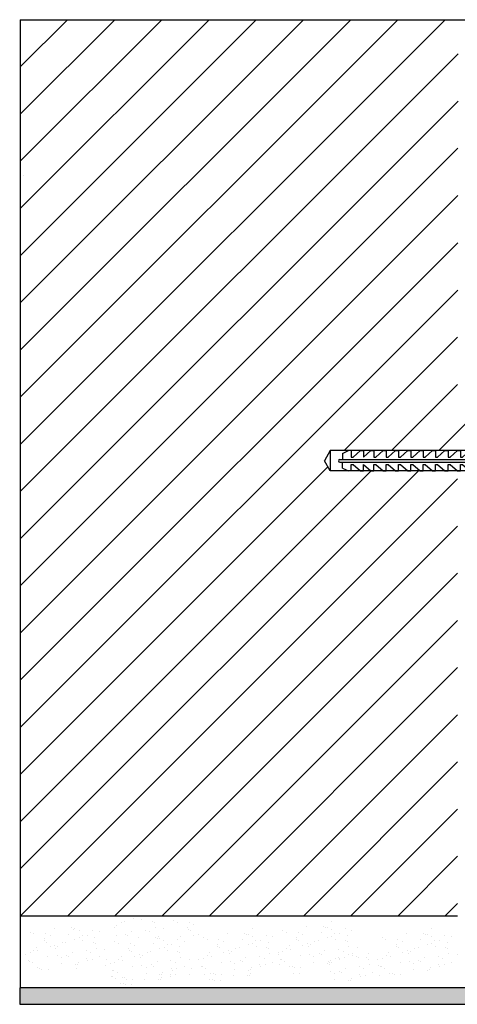
# Model space of a CAD drawing. Units: inches. Extents: x 8 to 8962, y 5 to 3146.
# Drawn here: x 5593 to 5839, y 343 to 896 of the extents above; entities that cross this region are included whole.
import ezdxf

# ---------------------------------------------------------------- set-up
doc = ezdxf.new("R2010")
doc.units = ezdxf.units.IN
doc.header["$MEASUREMENT"] = 0

# ---------------------------------------------------------------- blocks, each defined once
blk = doc.blocks.new('Дюбель')
for p, q in [((-2178.48, -1663.27), (-2181.95, -1669.27)), ((-2087.59, -1663.27), (-2178.48, -1663.27)), ((-2178.48, -1663.27), (-2178.48, -1675.27)), ((-2171.28, -1664.98), (-2167.62, -1663.27)), ((-2166.07, -1663.27), (-2166.07, -1667.09)), ((-2164.92, -1667.09), (-2160.62, -1663.27)), ((-2160.62, -1663.27), (-2158.78, -1663.27)), ((-2158.78, -1667.09), (-2154.48, -1663.27)), ((-2158.78, -1663.27), (-2158.78, -1667.09)), ((-2154.48, -1663.27), (-2152.64, -1663.27)), ((-2152.64, -1663.27), (-2152.64, -1667.09)), ((-2151.5, -1667.09), (-2147.19, -1663.27)), ((-2147.19, -1663.27), (-2145.36, -1663.27)), ((-2145.36, -1663.27), (-2145.36, -1667.09)), ((-2144.21, -1667.09), (-2139.9, -1663.27)), ((-2139.9, -1663.27), (-2138.07, -1663.27)), ((-2138.07, -1663.27), (-2138.07, -1667.09)), ((-2136.92, -1667.09), (-2132.62, -1663.27)), ((-2132.62, -1663.27), (-2130.78, -1663.27)), ((-2130.78, -1663.27), (-2130.78, -1667.09)), ((-2129.63, -1667.09), (-2125.33, -1663.27)), ((-2125.33, -1663.27), (-2123.5, -1663.27)), ((-2123.5, -1663.27), (-2123.5, -1667.09)), ((-2122.35, -1667.09), (-2118.04, -1663.27)), ((-2118.04, -1663.27), (-2116.21, -1663.27)), ((-2116.21, -1663.27), (-2117.76, -1663.27)), ((-2116.21, -1663.27), (-2116.21, -1667.09)), ((-2115.06, -1667.09), (-2110.75, -1663.27)), ((-2110.75, -1663.27), (-2108.77, -1663.27)), ((-2108.77, -1663.27), (-2108.77, -1667.09)), ((-2107.62, -1667.09), (-2103.31, -1663.27)), ((-2103.31, -1663.27), (-2101.48, -1663.27)), ((-2101.48, -1663.27), (-2101.48, -1667.09)), ((-2101.48, -1663.27), (-2101.48, -1667.09)), ((-2101.48, -1663.27), (-2101.48, -1667.09)), ((-2100.33, -1667.09), (-2096.02, -1663.27)), ((-2096.02, -1663.27), (-2094.9, -1663.27)), ((-2094.32, -1664.2), (-2095.19, -1664.26)), ((-2095.19, -1664.26), (-2095.19, -1667.06)), ((-2094.32, -1664.2), (-2087.59, -1664.13)), ((-2093.79, -1667.06), (-2092.11, -1664.13)), ((-2092.11, -1664.13), (-2087.59, -1664.13)), ((-2087.59, -1664.13), (-2087.59, -1663.27)), ((-2084.85, -1663.27), (-2087.59, -1663.27)), ((-2084.85, -1663.04), (-2084.85, -1669.5)), ((-2079.37, -1663.04), (-2084.85, -1663.04)), ((-2079.37, -1663.04), (-2079.37, -1669.5)), ((-2058.8, -1663.27), (-2079.37, -1663.27)), ((-2058.8, -1664.21), (-2055.62, -1661.03)), ((-2058.8, -1663.27), (-2057.86, -1663.27)), ((-2053.94, -1661.03), (-2055.62, -1661.03)), ((-2055.62, -1661.03), (-2055.62, -1668.21)), ((-2053.94, -1661.03), (-2053.94, -1668.21)), ((-2178.48, -1675.27), (-2181.95, -1669.27)), ((-2172.71, -1668.44), (-2087.59, -1668.44)), ((-2172.71, -1670.11), (-2087.59, -1670.11)), ((-2171.28, -1664.98), (-2171.28, -1668.44)), ((-2171.28, -1673.56), (-2171.28, -1670.11)), ((-2166.07, -1667.09), (-2164.92, -1667.09)), ((-2152.64, -1667.09), (-2151.5, -1667.09)), ((-2145.36, -1667.09), (-2144.21, -1667.09)), ((-2138.07, -1667.09), (-2136.92, -1667.09)), ((-2130.78, -1667.09), (-2129.63, -1667.09)), ((-2123.5, -1667.09), (-2122.35, -1667.09)), ((-2116.21, -1667.09), (-2115.06, -1667.09)), ((-2108.77, -1667.09), (-2107.62, -1667.09)), ((-2101.48, -1667.09), (-2100.33, -1667.09)), ((-2095.19, -1667.06), (-2093.79, -1667.06)), ((-2084.85, -1675.5), (-2084.85, -1669.5)), ((-2079.37, -1675.5), (-2079.37, -1669.5)), ((-2053.94, -1668.21), (-2057.01, -1668.21)), ((-2057.01, -1668.21), (-2057.01, -1670.34)), ((-2053.94, -1670.34), (-2057.01, -1670.34)), ((-2055.62, -1677.51), (-2055.62, -1670.34)), ((-2053.94, -1677.51), (-2053.94, -1670.34)), ((-2087.59, -1675.27), (-2178.48, -1675.27)), ((-2171.28, -1673.56), (-2167.62, -1675.27)), ((-2166.07, -1675.27), (-2166.07, -1671.45)), ((-2166.07, -1671.45), (-2164.92, -1671.45)), ((-2164.92, -1671.45), (-2160.62, -1675.27)), ((-2160.62, -1675.27), (-2158.78, -1675.27)), ((-2158.78, -1671.45), (-2154.48, -1675.27)), ((-2158.78, -1675.27), (-2158.78, -1671.45)), ((-2154.48, -1675.27), (-2152.64, -1675.27)), ((-2152.64, -1671.45), (-2151.5, -1671.45)), ((-2152.64, -1675.27), (-2152.64, -1671.45)), ((-2151.5, -1671.45), (-2147.19, -1675.27)), ((-2147.19, -1675.27), (-2145.36, -1675.27)), ((-2145.36, -1671.45), (-2144.21, -1671.45)), ((-2145.36, -1675.27), (-2145.36, -1671.45)), ((-2144.21, -1671.45), (-2139.9, -1675.27)), ((-2139.9, -1675.27), (-2138.07, -1675.27)), ((-2138.07, -1671.45), (-2136.92, -1671.45)), ((-2138.07, -1675.27), (-2138.07, -1671.45)), ((-2136.92, -1671.45), (-2132.62, -1675.27)), ((-2132.62, -1675.27), (-2130.78, -1675.27)), ((-2130.78, -1671.45), (-2129.63, -1671.45)), ((-2130.78, -1675.27), (-2130.78, -1671.45)), ((-2129.63, -1671.45), (-2125.33, -1675.27)), ((-2125.33, -1675.27), (-2123.5, -1675.27)), ((-2123.5, -1671.45), (-2122.35, -1671.45)), ((-2123.5, -1675.27), (-2123.5, -1671.45)), ((-2122.35, -1671.45), (-2118.04, -1675.27)), ((-2118.04, -1675.27), (-2116.21, -1675.27)), ((-2116.21, -1675.27), (-2117.76, -1675.27)), ((-2116.21, -1671.45), (-2115.06, -1671.45)), ((-2116.21, -1675.27), (-2116.21, -1671.45)), ((-2115.06, -1671.45), (-2110.75, -1675.27)), ((-2110.75, -1675.27), (-2108.77, -1675.27)), ((-2108.77, -1675.27), (-2108.77, -1671.45)), ((-2108.77, -1671.45), (-2107.62, -1671.45)), ((-2108.77, -1675.27), (-2108.77, -1671.45)), ((-2107.62, -1671.45), (-2103.31, -1675.27)), ((-2103.31, -1675.27), (-2101.48, -1675.27)), ((-2101.48, -1675.27), (-2101.48, -1671.45)), ((-2101.48, -1671.45), (-2100.33, -1671.45)), ((-2101.48, -1675.27), (-2101.48, -1671.45)), ((-2101.48, -1675.27), (-2101.48, -1671.45)), ((-2100.33, -1671.45), (-2096.02, -1675.27)), ((-2096.02, -1675.27), (-2094.9, -1675.27)), ((-2095.19, -1674.28), (-2095.19, -1671.48)), ((-2095.19, -1671.48), (-2093.79, -1671.48)), ((-2094.32, -1674.35), (-2095.19, -1674.28)), ((-2094.32, -1674.35), (-2087.59, -1674.41)), ((-2093.79, -1671.48), (-2092.11, -1674.41)), ((-2092.11, -1674.41), (-2087.59, -1674.41)), ((-2087.59, -1674.41), (-2087.59, -1675.27)), ((-2084.85, -1675.27), (-2087.59, -1675.27)), ((-2079.37, -1675.5), (-2084.85, -1675.5)), ((-2058.8, -1675.27), (-2079.37, -1675.27)), ((-2058.8, -1674.33), (-2055.62, -1677.51)), ((-2058.8, -1675.27), (-2057.86, -1675.27)), ((-2053.94, -1677.51), (-2055.62, -1677.51))]:
    blk.add_line(p, q)
for centre, start, end in [((-2172.71, -1669.27), 90, 270), ((-2087.59, -1669.27), 270, 90)]:
    blk.add_arc(centre, 0.834, start, end)

msp = doc.modelspace()

# ---------------------------------------------------------------- hatches: boundary and pattern name
h = msp.add_hatch()
h.set_pattern_fill('ANSI31', color=256, scale=150, style=0)
h.set_pattern_definition([(45, (5593.81, 392.192), (-13.25825, 13.25825), [])])
h.paths.add_polyline_path([(5839.9, 896.07), (5593.81, 896.07), (5593.81, 392.19), (5839.57, 392.19), (5839.57, 527.52), (5839.57, 602.89), (5839.57, 642.35), (5839.47, 642.44), (5768, 642.44), (5764.7, 648.14), (5768, 653.85), (5854.41, 653.85), (5857.02, 653.85), (5857.02, 654.07), (5862.23, 654.07), (5862.23, 653.85), (5879.9, 653.85), (5879.9, 670.49), (5879.9, 681.14), (5885.9, 681.14, -0.414214), (5879.9, 687.14), (5879.9, 688.68, -0.082874), (5839.57, 685.17)])
h = msp.add_hatch()
h.set_pattern_fill('AR-SAND', color=256, scale=5, style=0)
h.set_pattern_definition([(37.5, (5013.8685, -4051.476), (-0.314967, 9.634119), [0, -7.6, 0, -8.5, 0, -8.125]), (7.5, (5013.869, -4051.476), (8.848884, 14.11073), [0, -4.1, 0, -6.85, 0, -2.625]), (327.5, (5007.7185, -4051.476), (15.57071, 0.028295), [0, -2.5, 0, -9, 0, -11.75]), (317.5, (5007.719, -4051.476), (15.030633, 4.388378), [0, -1.25, 0, -5.9, 0, -6.75])])
h.paths.add_polyline_path([(5921.39, 351.95), (5593.47, 351.95), (5593.47, 342.65), (5921.39, 342.65)])
h.paths.add_polyline_path([(5921.39, 615.14), (5911.3, 615.14), (5911.3, 351.95), (5921.39, 351.95)])

# ---------------------------------------------------------------- linework, layer by layer
for p, q in [((5593.81, 896.07), (5879.9, 896.07)), ((5593.81, 896.07), (5593.81, 351.95)), ((5595.5, 808.26), (5595.5, 808.26)), ((5839.57, 392.19), (5593.81, 392.19)), ((5650.68, 388.88), (5650.68, 388.88)), ((5652.56, 389.26), (5652.56, 389.26)), ((5657.66, 391.05), (5657.66, 391.05)), ((5662.2, 390.04), (5662.2, 390.04)), ((5668.08, 389.37), (5668.08, 389.37)), ((5669.2, 388.65), (5669.2, 388.65)), ((5680.1, 389.47), (5680.1, 389.47)), ((5682.09, 388.52), (5682.09, 388.52)), ((5688.79, 388.56), (5688.79, 388.56)), ((5691.25, 387.52), (5691.25, 387.52)), ((5768.78, 389.18), (5768.78, 389.18)), ((5599.36, 383.21), (5599.36, 383.21)), ((5601.35, 382.26), (5601.35, 382.26)), ((5608.05, 382.3), (5608.05, 382.3)), ((5612.82, 385.45), (5612.82, 385.45)), ((5621.04, 382.04), (5621.04, 382.04)), ((5622.42, 385.69), (5622.42, 385.69)), ((5623.54, 384.97), (5623.54, 384.97)), ((5624.42, 385.14), (5624.42, 385.14)), ((5626.88, 384.11), (5626.88, 384.11)), ((5634.5, 384.28), (5634.5, 384.28)), ((5638.3, 383.63), (5638.3, 383.63)), ((5647.02, 385.94), (5647.02, 385.94)), ((5648.09, 387.09), (5648.09, 387.09)), ((5653.07, 382.04), (5653.07, 382.04)), ((5656.31, 383.67), (5656.31, 383.67)), ((5664.12, 384.41), (5664.12, 384.41)), ((5666.58, 383.38), (5666.58, 383.38)), ((5669.77, 385.91), (5669.77, 385.91)), ((5674.5, 385.24), (5674.5, 385.24)), ((5688.06, 385.76), (5688.06, 385.76)), ((5688.15, 384.62), (5688.15, 384.62)), ((5689.27, 383.9), (5689.27, 383.9)), ((5694.05, 382.14), (5694.05, 382.14)), ((5710.24, 382.34), (5710.24, 382.34)), ((5719.84, 382.57), (5719.84, 382.57)), ((5721.84, 382.03), (5721.84, 382.03)), ((5724.35, 385.29), (5724.35, 385.29)), ((5741.21, 383.99), (5741.21, 383.99)), ((5743.2, 383.04), (5743.2, 383.04)), ((5749.9, 383.08), (5749.9, 383.08)), ((5752.36, 382.05), (5752.36, 382.05)), ((5754.67, 386.23), (5754.67, 386.23)), ((5762.89, 382.82), (5762.89, 382.82)), ((5764.26, 386.47), (5764.26, 386.47)), ((5765.39, 385.75), (5765.39, 385.75)), ((5766.27, 385.92), (5766.27, 385.92)), ((5768.73, 384.89), (5768.73, 384.89)), ((5770.68, 382.34), (5770.68, 382.34)), ((5773.17, 382.25), (5773.17, 382.25)), ((5776.35, 385.06), (5776.35, 385.06)), ((5780.15, 384.41), (5780.15, 384.41)), ((5810.78, 382.34), (5810.78, 382.34)), ((5820.38, 382.57), (5820.38, 382.57)), ((5822.39, 382.03), (5822.39, 382.03)), ((5824.9, 385.29), (5824.9, 385.29)), ((5607.31, 379.5), (5607.31, 379.5)), ((5607.4, 378.36), (5607.4, 378.36)), ((5608.52, 377.64), (5608.52, 377.64)), ((5610.51, 381.27), (5610.51, 381.27)), ((5617.49, 377.18), (5617.49, 377.18)), ((5619.37, 377.55), (5619.37, 377.55)), ((5624.47, 379.34), (5624.47, 379.34)), ((5627.14, 380.17), (5627.14, 380.17)), ((5628.83, 381.56), (5628.83, 381.56)), ((5629, 378.33), (5629, 378.33)), ((5631.32, 381.47), (5631.32, 381.47)), ((5634.88, 377.66), (5634.88, 377.66)), ((5635.73, 380.39), (5635.73, 380.39)), ((5636.01, 376.94), (5636.01, 376.94)), ((5646.9, 377.76), (5646.9, 377.76)), ((5647.76, 381.57), (5647.76, 381.57)), ((5648.89, 376.81), (5648.89, 376.81)), ((5654.19, 381.32), (5654.19, 381.32)), ((5655.6, 376.85), (5655.6, 376.85)), ((5660.36, 380), (5660.36, 380)), ((5668.59, 376.59), (5668.59, 376.59)), ((5669.96, 380.24), (5669.96, 380.24)), ((5671.08, 379.52), (5671.08, 379.52)), ((5671.59, 381.03), (5671.59, 381.03)), ((5671.96, 379.69), (5671.96, 379.69)), ((5674.42, 378.66), (5674.42, 378.66)), ((5682.05, 378.83), (5682.05, 378.83)), ((5683.74, 380.97), (5683.74, 380.97)), ((5685.84, 378.18), (5685.84, 378.18)), ((5691.38, 381.31), (5691.38, 381.31)), ((5696.78, 380.1), (5696.78, 380.1)), ((5698.77, 379.14), (5698.77, 379.14)), ((5704.74, 376.39), (5704.74, 376.39)), ((5705.48, 379.19), (5705.48, 379.19)), ((5707.94, 378.15), (5707.94, 378.15)), ((5718.47, 378.92), (5718.47, 378.92)), ((5720.96, 381.85), (5720.96, 381.85)), ((5724.3, 380.99), (5724.3, 380.99)), ((5724.56, 377.06), (5724.56, 377.06)), ((5726.25, 378.45), (5726.25, 378.45)), ((5728.74, 378.35), (5728.74, 378.35)), ((5731.93, 381.17), (5731.93, 381.17)), ((5733.16, 377.28), (5733.16, 377.28)), ((5735.72, 380.52), (5735.72, 380.52)), ((5749.16, 380.28), (5749.16, 380.28)), ((5749.25, 379.14), (5749.25, 379.14)), ((5750.37, 378.42), (5750.37, 378.42)), ((5755.16, 376.66), (5755.16, 376.66)), ((5759.34, 377.96), (5759.34, 377.96)), ((5761.22, 378.33), (5761.22, 378.33)), ((5766.32, 380.12), (5766.32, 380.12)), ((5768.99, 380.95), (5768.99, 380.95)), ((5770.85, 379.11), (5770.85, 379.11)), ((5776.73, 378.44), (5776.73, 378.44)), ((5777.58, 381.17), (5777.58, 381.17)), ((5777.86, 377.72), (5777.86, 377.72)), ((5797.33, 380.1), (5797.33, 380.1)), ((5799.31, 379.14), (5799.31, 379.14)), ((5805.28, 376.39), (5805.28, 376.39)), ((5806.02, 379.19), (5806.02, 379.19)), ((5808.48, 378.15), (5808.48, 378.15)), ((5819.01, 378.92), (5819.01, 378.92)), ((5821.5, 381.85), (5821.5, 381.85)), ((5824.84, 380.99), (5824.84, 380.99)), ((5825.11, 377.06), (5825.11, 377.06)), ((5826.8, 378.45), (5826.8, 378.45)), ((5829.28, 378.35), (5829.28, 378.35)), ((5832.47, 381.17), (5832.47, 381.17)), ((5833.7, 377.28), (5833.7, 377.28)), ((5836.26, 380.52), (5836.26, 380.52)), ((5599.48, 371.59), (5599.48, 371.59)), ((5601.43, 373.14), (5601.43, 373.14)), ((5603, 374.72), (5603, 374.72)), ((5603.65, 372.89), (5603.65, 372.89)), ((5610.63, 375.05), (5610.63, 375.05)), ((5613.31, 375.88), (5613.31, 375.88)), ((5613.82, 374.23), (5613.82, 374.23)), ((5614.89, 375.38), (5614.89, 375.38)), ((5623.11, 371.97), (5623.11, 371.97)), ((5630.92, 372.7), (5630.92, 372.7)), ((5633.38, 371.67), (5633.38, 371.67)), ((5636.57, 374.21), (5636.57, 374.21)), ((5641.3, 373.54), (5641.3, 373.54)), ((5654.86, 374.05), (5654.86, 374.05)), ((5654.95, 372.91), (5654.95, 372.91)), ((5656.07, 372.19), (5656.07, 372.19)), ((5658.05, 375.82), (5658.05, 375.82)), ((5665.03, 371.73), (5665.03, 371.73)), ((5666.91, 372.1), (5666.91, 372.1)), ((5672.01, 373.89), (5672.01, 373.89)), ((5674.68, 374.72), (5674.68, 374.72)), ((5676.37, 376.11), (5676.37, 376.11)), ((5676.54, 372.88), (5676.54, 372.88)), ((5678.86, 376.02), (5678.86, 376.02)), ((5682.43, 372.21), (5682.43, 372.21)), ((5683.27, 374.94), (5683.27, 374.94)), ((5683.55, 371.49), (5683.55, 371.49)), ((5700.42, 371.6), (5700.42, 371.6)), ((5704.83, 375.25), (5704.83, 375.25)), ((5705.95, 374.53), (5705.95, 374.53)), ((5708.06, 371.94), (5708.06, 371.94)), ((5710.73, 372.77), (5710.73, 372.77)), ((5711.24, 371.12), (5711.24, 371.12)), ((5712.31, 372.27), (5712.31, 372.27)), ((5714.91, 374.06), (5714.91, 374.06)), ((5716.79, 374.44), (5716.79, 374.44)), ((5721.89, 376.23), (5721.89, 376.23)), ((5726.42, 375.21), (5726.42, 375.21)), ((5732.31, 374.55), (5732.31, 374.55)), ((5733.43, 373.83), (5733.43, 373.83)), ((5734, 371.09), (5734, 371.09)), ((5738.65, 371.54), (5738.65, 371.54)), ((5741.33, 372.37), (5741.33, 372.37)), ((5743.28, 373.92), (5743.28, 373.92)), ((5744.85, 375.49), (5744.85, 375.49)), ((5745.5, 373.66), (5745.5, 373.66)), ((5752.48, 375.83), (5752.48, 375.83)), ((5755.67, 375.01), (5755.67, 375.01)), ((5756.74, 376.16), (5756.74, 376.16)), ((5761.72, 371.12), (5761.72, 371.12)), ((5764.96, 372.74), (5764.96, 372.74)), ((5772.77, 373.48), (5772.77, 373.48)), ((5775.23, 372.45), (5775.23, 372.45)), ((5778.42, 374.99), (5778.42, 374.99)), ((5780.71, 371.2), (5780.71, 371.2)), ((5783.15, 374.31), (5783.15, 374.31)), ((5789.3, 371.42), (5789.3, 371.42)), ((5800.97, 371.6), (5800.97, 371.6)), ((5805.37, 375.25), (5805.37, 375.25)), ((5806.49, 374.53), (5806.49, 374.53)), ((5808.6, 371.94), (5808.6, 371.94)), ((5811.27, 372.77), (5811.27, 372.77)), ((5811.78, 371.12), (5811.78, 371.12)), ((5812.85, 372.27), (5812.85, 372.27)), ((5815.45, 374.06), (5815.45, 374.06)), ((5817.33, 374.44), (5817.33, 374.44)), ((5822.43, 376.23), (5822.43, 376.23)), ((5826.97, 375.21), (5826.97, 375.21)), ((5832.85, 374.55), (5832.85, 374.55)), ((5833.97, 373.83), (5833.97, 373.83)), ((5834.54, 371.09), (5834.54, 371.09)), ((5596.8, 370.76), (5596.8, 370.76)), ((5598.19, 367.03), (5598.19, 367.03)), ((5598.81, 366.91), (5598.81, 366.91)), ((5600.65, 365.99), (5600.65, 365.99)), ((5609.38, 369.43), (5609.38, 369.43)), ((5614.56, 369.86), (5614.56, 369.86)), ((5616.96, 365.31), (5616.96, 365.31)), ((5617.02, 368.83), (5617.02, 368.83)), ((5619.87, 370.34), (5619.87, 370.34)), ((5620.99, 369.62), (5620.99, 369.62)), ((5626.29, 366.21), (5626.29, 366.21)), ((5631.07, 368.26), (5631.07, 368.26)), ((5631.54, 367.2), (5631.54, 367.2)), ((5634.21, 368.03), (5634.21, 368.03)), ((5638.39, 369.33), (5638.39, 369.33)), ((5642.24, 367.96), (5642.24, 367.96)), ((5644.35, 365.31), (5644.35, 365.31)), ((5647.02, 366.14), (5647.02, 366.14)), ((5648.97, 367.69), (5648.97, 367.69)), ((5650.54, 369.26), (5650.54, 369.26)), ((5651.2, 367.44), (5651.2, 367.44)), ((5658.18, 369.6), (5658.18, 369.6)), ((5660.85, 370.43), (5660.85, 370.43)), ((5661.36, 368.78), (5661.36, 368.78)), ((5662.43, 369.93), (5662.43, 369.93)), ((5670.66, 366.51), (5670.66, 366.51)), ((5678.47, 367.25), (5678.47, 367.25)), ((5680.93, 366.22), (5680.93, 366.22)), ((5684.12, 368.76), (5684.12, 368.76)), ((5688.84, 368.08), (5688.84, 368.08)), ((5694.23, 367.65), (5694.23, 367.65)), ((5696.9, 368.48), (5696.9, 368.48)), ((5698.85, 370.02), (5698.85, 370.02)), ((5701.08, 369.77), (5701.08, 369.77)), ((5706.81, 366.31), (5706.81, 366.31)), ((5711.98, 366.75), (5711.98, 366.75)), ((5714.44, 365.72), (5714.44, 365.72)), ((5717.3, 367.22), (5717.3, 367.22)), ((5718.42, 366.5), (5718.42, 366.5)), ((5720.54, 368.85), (5720.54, 368.85)), ((5728.35, 369.59), (5728.35, 369.59)), ((5730.81, 368.56), (5730.81, 368.56)), ((5735.81, 366.21), (5735.81, 366.21)), ((5738.72, 370.42), (5738.72, 370.42)), ((5740.04, 367.8), (5740.04, 367.8)), ((5740.66, 367.69), (5740.66, 367.69)), ((5742.5, 366.77), (5742.5, 366.77)), ((5751.23, 370.21), (5751.23, 370.21)), ((5756.41, 370.64), (5756.41, 370.64)), ((5758.81, 366.09), (5758.81, 366.09)), ((5758.87, 369.61), (5758.87, 369.61)), ((5762.84, 370.39), (5762.84, 370.39)), ((5766.41, 365.81), (5766.41, 365.81)), ((5766.88, 366.9), (5766.88, 366.9)), ((5767.72, 365.9), (5767.72, 365.9)), ((5768.14, 366.99), (5768.14, 366.99)), ((5768.45, 366.4), (5768.45, 366.4)), ((5771.05, 368.2), (5771.05, 368.2)), ((5772.92, 369.03), (5772.92, 369.03)), ((5772.93, 368.58), (5772.93, 368.58)), ((5773.39, 367.98), (5773.39, 367.98)), ((5776.06, 368.81), (5776.06, 368.81)), ((5778.03, 370.37), (5778.03, 370.37)), ((5780.24, 370.11), (5780.24, 370.11)), ((5782.57, 369.35), (5782.57, 369.35)), ((5784.09, 368.74), (5784.09, 368.74)), ((5788.45, 368.69), (5788.45, 368.69)), ((5789.57, 367.97), (5789.57, 367.97)), ((5794.77, 367.65), (5794.77, 367.65)), ((5797.44, 368.48), (5797.44, 368.48)), ((5799.39, 370.02), (5799.39, 370.02)), ((5801.62, 369.77), (5801.62, 369.77)), ((5807.35, 366.31), (5807.35, 366.31)), ((5812.52, 366.75), (5812.52, 366.75)), ((5814.98, 365.72), (5814.98, 365.72)), ((5817.84, 367.22), (5817.84, 367.22)), ((5818.96, 366.5), (5818.96, 366.5)), ((5821.08, 368.85), (5821.08, 368.85)), ((5828.89, 369.59), (5828.89, 369.59)), ((5831.35, 368.56), (5831.35, 368.56)), ((5836.36, 366.21), (5836.36, 366.21)), ((5839.27, 370.42), (5839.27, 370.42)), ((5603.5, 363.06), (5603.5, 363.06)), ((5604.86, 363.01), (5604.86, 363.01)), ((5605.98, 362.29), (5605.98, 362.29)), ((5609.5, 362.28), (5609.5, 362.28)), ((5624.56, 365.04), (5624.56, 365.04)), ((5625.64, 362.96), (5625.64, 362.96)), ((5625.87, 365.12), (5625.87, 365.12)), ((5641.59, 364.71), (5641.59, 364.71)), ((5645.73, 361.58), (5645.73, 361.58)), ((5646.35, 361.46), (5646.35, 361.46)), ((5648.19, 360.54), (5648.19, 360.54)), ((5656.93, 363.98), (5656.93, 363.98)), ((5662.1, 364.41), (5662.1, 364.41)), ((5664.5, 359.86), (5664.5, 359.86)), ((5664.56, 363.38), (5664.56, 363.38)), ((5667.42, 364.89), (5667.42, 364.89)), ((5668.54, 364.17), (5668.54, 364.17)), ((5673.83, 360.76), (5673.83, 360.76)), ((5678.61, 362.8), (5678.61, 362.8)), ((5679.08, 361.75), (5679.08, 361.75)), ((5681.76, 362.58), (5681.76, 362.58)), ((5685.93, 363.88), (5685.93, 363.88)), ((5689.78, 362.51), (5689.78, 362.51)), ((5695.62, 363.91), (5695.62, 363.91)), ((5696.23, 363.79), (5696.23, 363.79)), ((5698.07, 362.88), (5698.07, 362.88)), ((5700.92, 359.95), (5700.92, 359.95)), ((5702.28, 359.9), (5702.28, 359.9)), ((5714.38, 362.19), (5714.38, 362.19)), ((5721.98, 361.92), (5721.98, 361.92)), ((5723.06, 359.84), (5723.06, 359.84)), ((5723.29, 362), (5723.29, 362)), ((5723.71, 363.1), (5723.71, 363.1)), ((5728.49, 365.14), (5728.49, 365.14)), ((5728.96, 364.09), (5728.96, 364.09)), ((5731.64, 364.92), (5731.64, 364.92)), ((5739.66, 364.84), (5739.66, 364.84)), ((5745.35, 363.84), (5745.35, 363.84)), ((5746.71, 363.79), (5746.71, 363.79)), ((5747.18, 359.82), (5747.18, 359.82)), ((5747.83, 363.07), (5747.83, 363.07)), ((5750.7, 359.81), (5750.7, 359.81)), ((5751.35, 363.06), (5751.35, 363.06)), ((5767.38, 365.26), (5767.38, 365.26)), ((5768.12, 360.89), (5768.12, 360.89)), ((5770.58, 359.86), (5770.58, 359.86)), ((5773.44, 361.36), (5773.44, 361.36)), ((5774.56, 360.64), (5774.56, 360.64)), ((5776.68, 362.99), (5776.68, 362.99)), ((5784.49, 363.73), (5784.49, 363.73)), ((5786.95, 362.7), (5786.95, 362.7)), ((5790.14, 365.23), (5790.14, 365.23)), ((5791.96, 360.35), (5791.96, 360.35)), ((5794.87, 364.56), (5794.87, 364.56)), ((5796.16, 363.91), (5796.16, 363.91)), ((5796.77, 363.79), (5796.77, 363.79)), ((5798.62, 362.88), (5798.62, 362.88)), ((5801.46, 359.95), (5801.46, 359.95)), ((5802.83, 359.9), (5802.83, 359.9)), ((5814.92, 362.19), (5814.92, 362.19)), ((5822.53, 361.92), (5822.53, 361.92)), ((5823.84, 362), (5823.84, 362)), ((5824.25, 363.1), (5824.25, 363.1)), ((5829.03, 365.14), (5829.03, 365.14)), ((5829.5, 364.09), (5829.5, 364.09)), ((5832.18, 364.92), (5832.18, 364.92)), ((5645.08, 358.32), (5645.08, 358.32)), ((5645.7, 358.21), (5645.7, 358.21)), ((5647.54, 357.29), (5647.54, 357.29)), ((5650.39, 354.36), (5650.39, 354.36)), ((5651.04, 357.61), (5651.04, 357.61)), ((5651.75, 354.31), (5651.75, 354.31)), ((5652.4, 357.56), (5652.4, 357.56)), ((5653.52, 356.84), (5653.52, 356.84)), ((5657.05, 356.83), (5657.05, 356.83)), ((5663.85, 356.61), (5663.85, 356.61)), ((5671.45, 356.33), (5671.45, 356.33)), ((5672.1, 359.58), (5672.1, 359.58)), ((5672.76, 356.42), (5672.76, 356.42)), ((5673.18, 357.51), (5673.18, 357.51)), ((5673.41, 359.67), (5673.41, 359.67)), ((5677.96, 359.55), (5677.96, 359.55)), ((5678.43, 358.5), (5678.43, 358.5)), ((5681.11, 359.33), (5681.11, 359.33)), ((5689.13, 359.25), (5689.13, 359.25)), ((5697.42, 359.63), (5697.42, 359.63)), ((5700.27, 356.7), (5700.27, 356.7)), ((5701.63, 356.65), (5701.63, 356.65)), ((5702.76, 355.92), (5702.76, 355.92)), ((5703.41, 359.18), (5703.41, 359.18)), ((5706.28, 355.91), (5706.28, 355.91)), ((5706.93, 359.16), (5706.93, 359.16)), ((5713.73, 358.94), (5713.73, 358.94)), ((5721.33, 358.67), (5721.33, 358.67)), ((5722.64, 358.75), (5722.64, 358.75)), ((5770.52, 356.33), (5770.52, 356.33)), ((5778.13, 356.06), (5778.13, 356.06)), ((5779.44, 356.14), (5779.44, 356.14)), ((5779.85, 357.23), (5779.85, 357.23)), ((5784.64, 359.28), (5784.64, 359.28)), ((5785.11, 358.22), (5785.11, 358.22)), ((5787.78, 359.05), (5787.78, 359.05)), ((5795.8, 358.98), (5795.8, 358.98)), ((5803.95, 359.18), (5803.95, 359.18)), ((5807.47, 359.16), (5807.47, 359.16)), ((5879.9, 351.95), (5593.47, 351.95)), ((5652.87, 353.59), (5652.87, 353.59)), ((5656.4, 353.58), (5656.4, 353.58))]:
    msp.add_line(p, q)
msp.add_lwpolyline([(5921.39, 351.95), (5593.47, 351.95), (5593.47, 342.65), (5921.39, 342.65)], close=True)

# ---------------------------------------------------------------- block references
at = {"xscale": 0.9507904139627499, "yscale": 0.9507904139627499, "zscale": 0.9507904139627837}
msp.add_blockref('Дюбель', (7839.28, 2235.27), dxfattribs=at)

doc.saveas('drawing.dxf')
